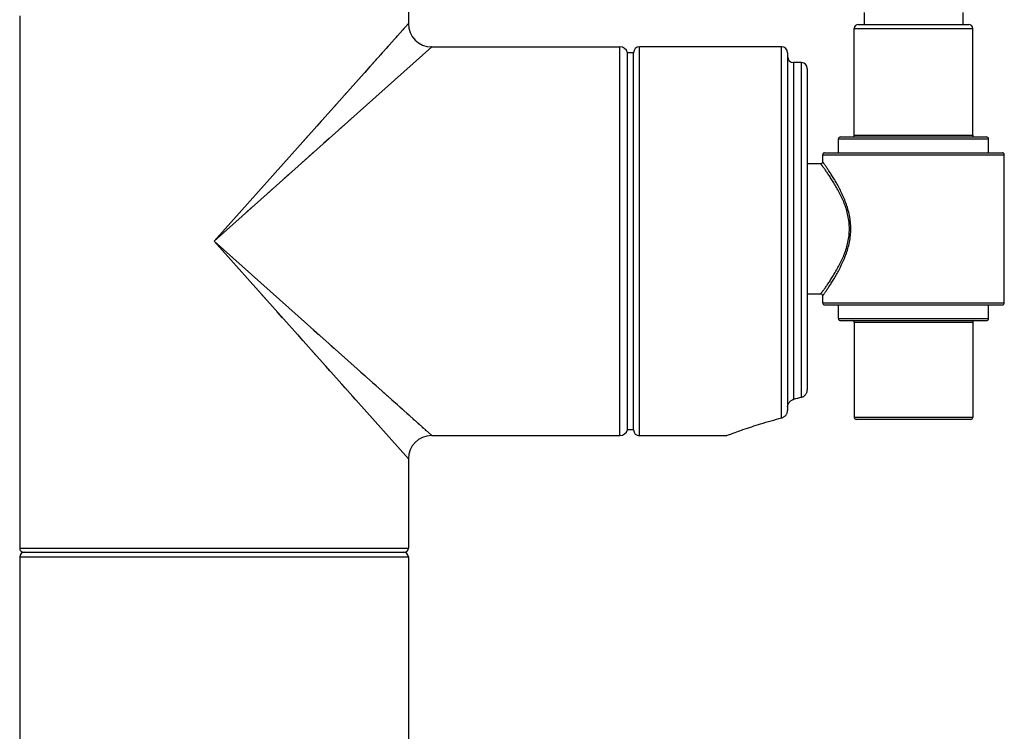
# Model space of a CAD drawing. Units: inches. Extents: x 0 to 11, y 0 to 8.5.
# Drawn here: x 5.3 to 6.1, y 5.2 to 5.8 of the extents above; entities that cross this region are included whole.
import ezdxf

# ---------------------------------------------------------------- set-up
doc = ezdxf.new("R2010")
doc.units = ezdxf.units.IN
doc.header["$LTSCALE"] = 0.605
doc.header["$MEASUREMENT"] = 0
doc.layers.get('0').update_dxf_attribs({"linetype": 'CONTINUOUS'})

msp = doc.modelspace()

# ---------------------------------------------------------------- linework, layer by layer
at = {"color": 7, "linetype": 'Continuous'}
for p, q in [((5.6385, 6.12676), (5.6385, 5.74904)), ((5.99863, 5.75772), (5.99863, 5.74836)), ((6.07663, 5.75772), (6.07663, 5.74836)), ((5.33141, 5.75518), (5.33141, 5.33447)), ((5.6385, 5.74904), (5.48496, 5.57707)), ((5.63253, 5.74235), (5.63168, 5.7414)), ((5.63473, 5.74481), (5.63405, 5.74406)), ((5.6364, 5.74668), (5.6359, 5.74612)), ((5.63757, 5.748), (5.63723, 5.74762)), ((5.6385, 5.74904), (5.63848, 5.74901)), ((5.99083, 5.661), (5.99083, 5.74524)), ((5.99083, 5.74524), (6.08443, 5.74524)), ((5.99395, 5.74836), (6.08131, 5.74836)), ((6.08443, 5.661), (6.08443, 5.74524)), ((5.62645, 5.73554), (5.62519, 5.73414)), ((5.62978, 5.73928), (5.62874, 5.73811)), ((5.65693, 5.73062), (5.48496, 5.57707)), ((5.62247, 5.73109), (5.621, 5.72944)), ((5.65693, 5.73062), (5.6569, 5.73059)), ((5.65693, 5.73062), (5.80563, 5.73062)), ((5.80563, 5.42353), (5.80563, 5.73062)), ((5.81164, 5.42809), (5.81164, 5.72605)), ((5.81645, 5.72605), (5.81164, 5.72605)), ((5.81645, 5.42809), (5.81645, 5.72605)), ((5.82113, 5.42341), (5.82113, 5.73073)), ((5.93345, 5.73073), (5.82113, 5.73073)), ((5.93345, 5.43749), (5.93345, 5.73073)), ((5.93813, 5.72605), (5.93813, 5.44325)), ((5.61431, 5.72195), (5.61046, 5.71764)), ((5.61782, 5.72587), (5.61611, 5.72396)), ((5.94281, 5.71825), (5.94281, 5.45215)), ((5.94905, 5.71825), (5.94281, 5.71825)), ((5.94905, 5.45373), (5.94905, 5.71825)), ((5.60841, 5.71534), (5.60403, 5.71043)), ((5.95373, 5.71357), (5.95373, 5.45965)), ((5.59142, 5.6963), (5.5886, 5.69315)), ((5.61017, 5.68887), (5.60723, 5.68625)), ((5.58267, 5.68651), (5.57955, 5.68301)), ((5.60103, 5.68071), (5.59777, 5.67779)), ((5.59439, 5.67478), (5.5909, 5.67166)), ((5.58729, 5.66844), (5.58358, 5.66513)), ((5.55877, 5.65974), (5.55497, 5.65548)), ((5.57581, 5.65819), (5.57177, 5.65458)), ((5.97835, 5.64696), (5.97835, 5.65788)), ((5.97835, 5.65788), (6.09691, 5.65788)), ((5.97991, 5.65944), (6.09535, 5.65944)), ((5.99083, 5.661), (6.08443, 5.661)), ((6.09691, 5.64696), (6.09691, 5.65788)), ((5.96587, 5.63994), (5.96587, 5.6454)), ((5.96587, 5.6454), (6.10939, 5.6454)), ((5.96743, 5.64696), (6.10783, 5.64696)), ((6.10939, 5.5284), (6.10939, 5.6454)), ((5.95373, 5.63838), (5.96431, 5.63838)), ((5.54537, 5.63101), (5.54065, 5.6268)), ((5.53098, 5.61816), (5.52604, 5.61376)), ((5.51599, 5.60478), (5.5109, 5.60023)), ((5.65693, 5.42353), (5.48496, 5.57707)), ((5.48496, 5.57707), (5.6385, 5.4051)), ((5.52164, 5.53598), (5.52605, 5.53105)), ((5.95373, 5.53542), (5.96431, 5.53542)), ((5.96587, 5.5284), (5.96587, 5.53386)), ((5.96587, 5.5284), (6.10939, 5.5284)), ((5.96743, 5.52684), (6.10783, 5.52684)), ((5.97835, 5.51592), (5.97835, 5.52684)), ((6.09691, 5.51592), (6.09691, 5.52684)), ((5.53469, 5.52137), (5.5389, 5.51666)), ((5.97835, 5.51592), (6.09691, 5.51592)), ((5.97991, 5.51436), (6.09535, 5.51436)), ((5.99083, 5.5128), (5.99083, 5.43792)), ((6.08443, 5.5128), (5.99083, 5.5128)), ((6.08443, 5.5128), (6.08443, 5.43792)), ((5.55108, 5.50302), (5.55497, 5.49866)), ((5.56762, 5.50327), (5.56336, 5.50707)), ((5.57975, 5.49244), (5.57581, 5.49595)), ((5.56247, 5.49025), (5.56608, 5.48621)), ((5.57302, 5.47845), (5.57633, 5.47473)), ((5.60419, 5.47062), (5.60103, 5.47343)), ((5.58568, 5.46426), (5.5886, 5.46099)), ((5.61299, 5.46276), (5.61017, 5.46528)), ((5.59413, 5.4548), (5.59675, 5.45186)), ((5.62323, 5.45362), (5.61832, 5.458)), ((5.62984, 5.44772), (5.62553, 5.45156)), ((5.63376, 5.44421), (5.63185, 5.44592)), ((5.63898, 5.43955), (5.63733, 5.44103)), ((5.64343, 5.43558), (5.64203, 5.43683)), ((5.64717, 5.43224), (5.646, 5.43329)), ((5.65024, 5.4295), (5.64929, 5.43035)), ((6.08443, 5.43792), (5.99083, 5.43792)), ((6.08287, 5.43636), (5.99239, 5.43636)), ((5.6527, 5.4273), (5.65195, 5.42798)), ((5.65693, 5.42353), (5.6569, 5.42355)), ((5.65693, 5.42353), (5.80563, 5.42353)), ((5.81645, 5.42809), (5.81164, 5.42809)), ((5.88962, 5.42341), (5.82113, 5.42341)), ((5.63848, 5.40513), (5.6385, 5.4051)), ((5.6385, 5.4051), (5.6385, 5.33447)), ((5.33141, 5.33447), (5.6385, 5.33447)), ((5.33449, 5.3314), (5.63543, 5.3314)), ((5.33141, 5.32772), (5.33141, 1.32763)), ((5.33141, 5.32772), (5.6385, 5.32772)), ((5.6385, 5.32772), (5.6385, 1.32763))]:
    msp.add_line(p, q, dxfattribs=at)
for points in [[(5.6017, 5.70782), (5.59927, 5.7051), (5.59675, 5.70228)], [(5.57302, 5.6757), (5.5696, 5.67187), (5.56608, 5.66793)], [(5.56336, 5.64708), (5.55901, 5.64319), (5.55456, 5.63921)]]:
    msp.add_lwpolyline(points, dxfattribs=at)
for centre, radius, start, end in [((5.65693, 5.74904), 0.01843, 180.00001, 269.99988), ((5.99395, 5.74524), 0.00312, 90, 180), ((6.08131, 5.74524), 0.00312, 0, 90), ((5.80563, 5.72438), 0.00624, 15.58697, 90), ((5.82113, 5.72605), 0.00468, 90, 180), ((5.93345, 5.72605), 0.00468, 0, 90), ((5.94281, 5.72293), 0.00468, 180, 270), ((5.94905, 5.71357), 0.00468, 0, 90), ((5.97991, 5.65788), 0.00156, 90, 180), ((5.98927, 5.661), 0.00156, 270, 360), ((6.08599, 5.661), 0.00156, 180, 270), ((6.09535, 5.65788), 0.00156, 0, 90), ((5.96743, 5.6454), 0.00156, 90, 180), ((6.10783, 5.6454), 0.00156, 0, 90), ((5.96431, 5.63994), 0.00156, 270, 360), ((5.96431, 5.53386), 0.00156, 0, 90), ((5.96743, 5.5284), 0.00156, 180, 270), ((6.10783, 5.5284), 0.00156, 270, 360), ((5.97991, 5.51592), 0.00156, 180, 270), ((6.09535, 5.51592), 0.00156, 270, 360), ((5.98927, 5.5128), 0.00156, 0, 90), ((6.08599, 5.5128), 0.00156, 90, 180), ((6.01276, 5.18972), 0.27159, 103.56528, 104.92347), ((5.99239, 5.43792), 0.00156, 180, 270), ((6.08287, 5.43792), 0.00156, 270, 360), ((5.65693, 5.4051), 0.01843, 90.00018, 179.99991), ((5.80563, 5.42977), 0.00624, 270, 344.41303), ((5.82113, 5.42809), 0.00468, 180, 270), ((5.33449, 5.33447), 0.00307, 180, 270.00001), ((5.3351, 5.32772), 0.00369, 90, 180), ((5.63482, 5.32772), 0.00369, 0, 90), ((5.63543, 5.33447), 0.00307, 270, 360)]:
    msp.add_arc(centre, radius, start, end, dxfattribs=at)
for points, knots in [([(5.98701, 5.5869), (5.98701, 5.58866), (5.98681, 5.59216), (5.98597, 5.59732), (5.98466, 5.60227), (5.983, 5.60698), (5.9811, 5.61142), (5.97905, 5.61558), (5.97693, 5.61946), (5.97481, 5.62304), (5.97305, 5.62583), (5.97169, 5.62791), (5.97073, 5.62935), (5.96981, 5.6307), (5.96895, 5.63196), (5.96813, 5.63311), (5.96738, 5.63417), (5.9667, 5.63512), (5.96618, 5.63584), (5.9658, 5.63635), (5.96555, 5.6367), (5.96532, 5.63701), (5.96511, 5.63729), (5.96493, 5.63754), (5.96477, 5.63776), (5.96463, 5.63794), (5.96453, 5.63808), (5.96446, 5.63817), (5.96442, 5.63822), (5.96439, 5.63827), (5.96436, 5.63831), (5.96434, 5.63833), (5.96433, 5.63835), (5.96432, 5.63836), (5.96432, 5.63837), (5.96431, 5.63837), (5.96431, 5.63838), (5.96431, 5.63838), (5.96431, 5.63838)], [0, 0, 0, 0, 0.092273, 0.18362, 0.273259, 0.360576, 0.445076, 0.52629, 0.603715, 0.676769, 0.744762, 0.776612, 0.806881, 0.83545, 0.862189, 0.886966, 0.909641, 0.930077, 0.948134, 0.956229, 0.963681, 0.970473, 0.976592, 0.982025, 0.98676, 0.990785, 0.994092, 0.995473, 0.996672, 0.997687, 0.998519, 0.999167, 0.999421, 0.999629, 0.999792, 0.999907, 0.999977, 1, 1, 1, 1]), ([(5.98808, 5.5869), (5.98808, 5.58869), (5.9879, 5.59225), (5.98709, 5.59749), (5.98584, 5.60256), (5.98424, 5.60738), (5.98239, 5.61195), (5.9804, 5.61624), (5.97832, 5.62025), (5.97624, 5.62397), (5.97451, 5.62687), (5.97318, 5.62902), (5.97223, 5.63052), (5.97132, 5.63193), (5.97046, 5.63323), (5.96966, 5.63444), (5.96892, 5.63554), (5.96824, 5.63653), (5.96764, 5.6374), (5.96719, 5.63805), (5.96687, 5.63851), (5.96667, 5.6388), (5.96648, 5.63906), (5.96632, 5.63929), (5.96619, 5.63949), (5.96609, 5.63962), (5.96602, 5.63972), (5.96598, 5.63978), (5.96595, 5.63983), (5.96592, 5.63987), (5.9659, 5.63989), (5.96589, 5.63991), (5.96588, 5.63992), (5.96588, 5.63993), (5.96587, 5.63993), (5.96587, 5.63994), (5.96587, 5.63994), (5.96587, 5.63994)], [0, 0, 0, 0, 0.091836, 0.182808, 0.272167, 0.359306, 0.443718, 0.524921, 0.602398, 0.675556, 0.743694, 0.775629, 0.805991, 0.834657, 0.861497, 0.886375, 0.909152, 0.929686, 0.947836, 0.963466, 0.970297, 0.976451, 0.981916, 0.986679, 0.990728, 0.994055, 0.995445, 0.996651, 0.997673, 0.99851, 0.999161, 0.999418, 0.999627, 0.99979, 0.999907, 0.999977, 1, 1, 1, 1]), ([(5.96431, 5.53542), (5.96431, 5.53542), (5.96431, 5.53542), (5.96431, 5.53542), (5.96432, 5.53543), (5.96432, 5.53544), (5.96433, 5.53545), (5.96434, 5.53546), (5.96436, 5.53549), (5.96439, 5.53553), (5.96442, 5.53557), (5.96446, 5.53563), (5.96453, 5.53572), (5.96463, 5.53585), (5.96477, 5.53604), (5.96493, 5.53626), (5.96511, 5.53651), (5.96532, 5.53679), (5.96555, 5.5371), (5.9658, 5.53744), (5.96618, 5.53796), (5.9667, 5.53868), (5.96738, 5.53963), (5.96813, 5.54068), (5.96895, 5.54184), (5.96981, 5.5431), (5.97073, 5.54445), (5.97169, 5.54589), (5.97305, 5.54796), (5.97481, 5.55076), (5.97693, 5.55434), (5.97905, 5.55822), (5.9811, 5.56238), (5.983, 5.56682), (5.98466, 5.57153), (5.98597, 5.57648), (5.98681, 5.58163), (5.98701, 5.58514), (5.98701, 5.5869)], [0, 0, 0, 0, 0.000023, 0.000093, 0.000208, 0.00037, 0.000579, 0.000833, 0.001481, 0.002313, 0.003328, 0.004527, 0.005908, 0.009215, 0.01324, 0.017975, 0.023408, 0.029527, 0.03632, 0.043771, 0.051866, 0.069923, 0.090359, 0.113034, 0.137811, 0.16455, 0.193119, 0.223388, 0.255238, 0.323231, 0.396285, 0.47371, 0.554924, 0.639424, 0.726741, 0.81638, 0.907727, 1, 1, 1, 1]), ([(5.96587, 5.53386), (5.96587, 5.53386), (5.96587, 5.53386), (5.96587, 5.53386), (5.96588, 5.53387), (5.96588, 5.53388), (5.96589, 5.53389), (5.9659, 5.53391), (5.96592, 5.53393), (5.96595, 5.53397), (5.96598, 5.53402), (5.96602, 5.53408), (5.96609, 5.53417), (5.96619, 5.53431), (5.96632, 5.53451), (5.96648, 5.53473), (5.96667, 5.53499), (5.96687, 5.53529), (5.96719, 5.53575), (5.96764, 5.5364), (5.96824, 5.53727), (5.96892, 5.53826), (5.96966, 5.53936), (5.97046, 5.54056), (5.97132, 5.54187), (5.97257, 5.5438), (5.97421, 5.54642), (5.97624, 5.54983), (5.97832, 5.55355), (5.9804, 5.55756), (5.98239, 5.56185), (5.98424, 5.56642), (5.98584, 5.57124), (5.98709, 5.5763), (5.9879, 5.58155), (5.98808, 5.58511), (5.98808, 5.5869)], [0, 0, 0, 0, 0.000023, 0.000093, 0.00021, 0.000373, 0.000582, 0.000838, 0.00149, 0.002327, 0.003349, 0.004555, 0.005945, 0.009272, 0.013321, 0.018084, 0.023549, 0.029703, 0.036534, 0.052164, 0.070314, 0.090848, 0.113625, 0.138503, 0.165343, 0.194009, 0.256306, 0.324444, 0.397601, 0.475078, 0.556281, 0.640694, 0.727833, 0.817192, 0.908164, 1, 1, 1, 1]), ([(5.94905, 5.45373), (5.94937, 5.45381), (5.94998, 5.45402), (5.95085, 5.45449), (5.95165, 5.45511), (5.95235, 5.45586), (5.95293, 5.45671), (5.95338, 5.45764), (5.95366, 5.45863), (5.95373, 5.45931), (5.95373, 5.45965)], [0, 0, 0, 0, 0.119227, 0.241266, 0.365651, 0.491808, 0.619097, 0.746801, 0.874095, 1, 1, 1, 1]), ([(5.93813, 5.4463), (5.93813, 5.44664), (5.93821, 5.44732), (5.93852, 5.4483), (5.93899, 5.44921), (5.93959, 5.45004), (5.94029, 5.45077), (5.94107, 5.45138), (5.94191, 5.45185), (5.94251, 5.45207), (5.94281, 5.45215)], [0, 0, 0, 0, 0.126088, 0.254687, 0.383855, 0.512053, 0.638246, 0.761811, 0.882423, 1, 1, 1, 1]), ([(5.93345, 5.43749), (5.93375, 5.43757), (5.93434, 5.43777), (5.93519, 5.43822), (5.93598, 5.43881), (5.93668, 5.43952), (5.93729, 5.44034), (5.93775, 5.44126), (5.93806, 5.44223), (5.93813, 5.44291), (5.93813, 5.44325)], [0, 0, 0, 0, 0.116288, 0.23646, 0.360098, 0.486578, 0.615067, 0.744478, 0.873386, 1, 1, 1, 1]), ([(5.88962, 5.42341), (5.89081, 5.42386), (5.89522, 5.42552), (5.90424, 5.42876), (5.91761, 5.43317), (5.92786, 5.43607), (5.93345, 5.43749)], [0, 0, 0, 0, 0.083141, 0.306776, 0.624062, 1, 1, 1, 1])]:
    msp.add_open_spline(points, degree=3, knots=knots, dxfattribs=at)

doc.saveas('drawing.dxf')
